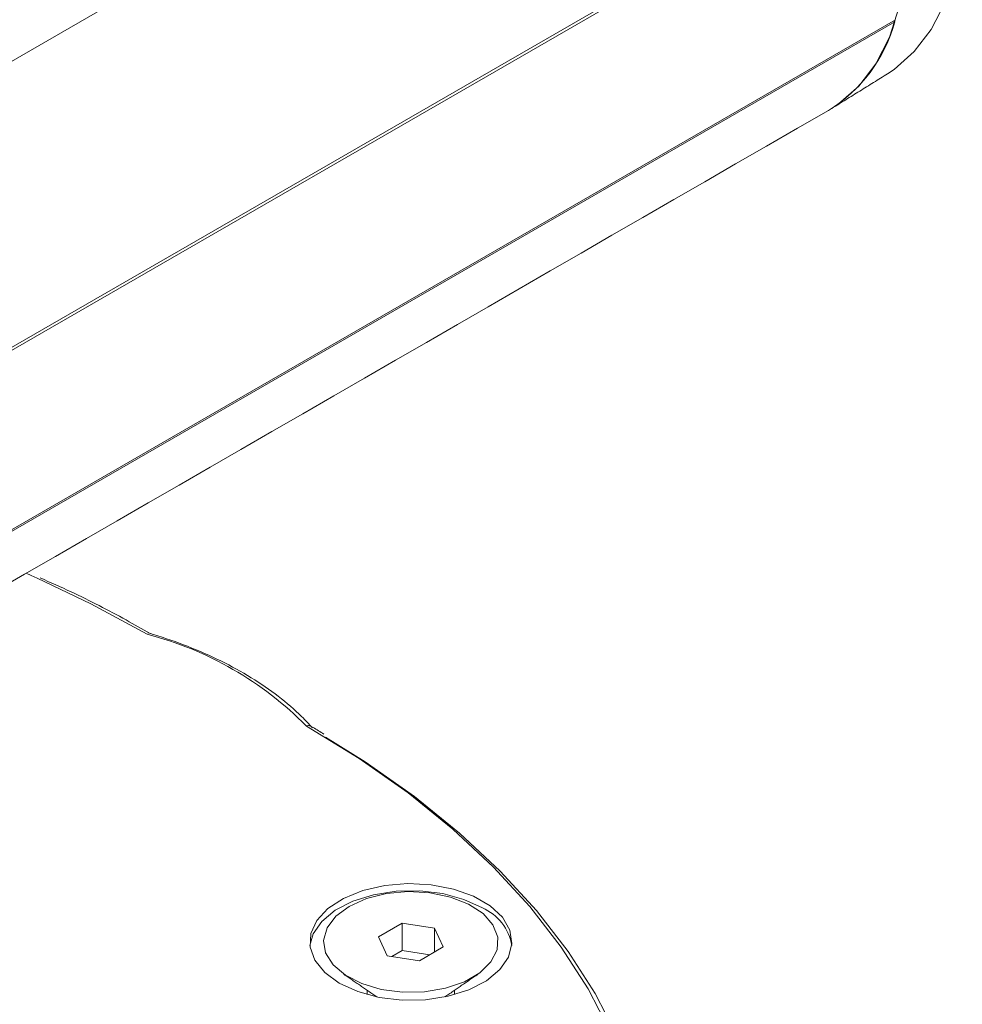
# Model space of a CAD drawing. Units: millimetres. Extents: x -4221 to 1719, y 1025 to 5225.
# Drawn here: x -1810 to -1777, y 2471 to 2505 of the extents above; entities that cross this region are included whole.
import ezdxf

# ---------------------------------------------------------------- set-up
doc = ezdxf.new("R2010")
doc.units = ezdxf.units.MM
doc.layers.get('0').update_dxf_attribs({"lineweight": 15})

msp = doc.modelspace()

# ---------------------------------------------------------------- linework, layer by layer
at = {"color": 7, "linetype": 'Continuous', "lineweight": 15}
for p, q in [((-2871.033, 1890.529), (-1783.081, 2518.59)), ((-2867.406, 1882.785), (-1779.455, 2510.846)), ((-1779.433, 2510.752), (-2867.384, 1882.691)), ((-2867.406, 1876.457), (-1779.455, 2504.518)), ((-1779.433, 2504.587), (-2867.384, 1876.526)), ((-1779.455, 2504.518), (-1779.504, 2504.546)), ((-1796.389, 2473.521), (-1797.205, 2473.05)), ((-1795.273, 2473.349), (-1796.389, 2473.521)), ((-1796.389, 2472.582), (-1796.389, 2473.521)), ((-1797.205, 2473.05), (-1796.906, 2472.406)), ((-1794.974, 2472.705), (-1795.273, 2473.349)), ((-1795.273, 2472.532), (-1795.273, 2473.349)), ((-1795.79, 2472.233), (-1794.974, 2472.705)), ((-1796.906, 2472.406), (-1795.79, 2472.233)), ((-1796.389, 2472.582), (-1796.739, 2472.38)), ((-1795.44, 2472.436), (-1796.389, 2472.582))]:
    msp.add_line(p, q, dxfattribs=at)
at = {"color": 7, "linetype": 'Continuous', "lineweight": 15, "flags": 128}
for points in [[(-1783.081, 2518.59), (-1782.192, 2517.285), (-1781.394, 2515.912), (-1780.697, 2514.493), (-1780.112, 2513.049), (-1779.647, 2511.6), (-1779.311, 2510.169), (-1779.107, 2508.776), (-1779.039, 2507.442), (-1779.107, 2506.187), (-1779.311, 2505.03), (-1779.647, 2503.987), (-1780.112, 2503.074), (-1780.697, 2502.305), (-1781.394, 2501.691), (-1781.742, 2501.467)], [(-1779.71, 2502.726), (-1779.483, 2502.877), (-1778.789, 2503.488), (-1778.208, 2504.253), (-1777.746, 2505.161), (-1777.411, 2506.198), (-1777.208, 2507.349), (-1777.14, 2508.597), (-1777.157, 2509.236)], [(-1808.927, 2485.383), (-1809.136, 2485.476), (-1809.309, 2485.553)], [(-1805.151, 2483.458), (-1807.085, 2484.506), (-1808.927, 2485.383)], [(-1788.661, 2468.306), (-1789.245, 2469.8), (-1789.999, 2471.267), (-1790.92, 2472.703), (-1792.005, 2474.1), (-1793.247, 2475.453), (-1794.643, 2476.755), (-1796.185, 2478), (-1797.867, 2479.184), (-1799.681, 2480.301)], [(-1799.021, 2479.92), (-1797.656, 2479.065), (-1795.968, 2477.875), (-1794.42, 2476.623), (-1793.02, 2475.315), (-1791.773, 2473.956), (-1790.684, 2472.552), (-1789.759, 2471.109), (-1789.002, 2469.635), (-1788.416, 2468.134)], [(-1798.548, 2471.458), (-1797.915, 2471.169), (-1797.183, 2470.972), (-1796.392, 2470.878), (-1795.586, 2470.891), (-1794.806, 2471.012), (-1794.095, 2471.233), (-1793.492, 2471.543), (-1793.029, 2471.925), (-1792.731, 2472.358), (-1792.614, 2472.819), (-1792.684, 2473.283), (-1792.938, 2473.726), (-1793.362, 2474.122), (-1793.933, 2474.452), (-1794.62, 2474.696), (-1795.386, 2474.843), (-1796.191, 2474.884), (-1796.989, 2474.816), (-1797.74, 2474.644), (-1798.401, 2474.377), (-1798.938, 2474.029), (-1799.321, 2473.618), (-1799.53, 2473.168), (-1799.553, 2472.702), (-1799.39, 2472.246), (-1799.049, 2471.824), (-1798.548, 2471.458)], [(-1799.56, 2472.755), (-1799.448, 2473.152), (-1799.15, 2473.585), (-1798.687, 2473.967), (-1798.084, 2474.276), (-1797.373, 2474.498), (-1796.593, 2474.618), (-1795.786, 2474.632), (-1794.996, 2474.538), (-1794.264, 2474.341), (-1793.631, 2474.052)], [(-1798.211, 2474.102), (-1798.672, 2473.759), (-1798.97, 2473.36), (-1799.088, 2472.932), (-1799.017, 2472.499), (-1798.763, 2472.091), (-1798.34, 2471.732), (-1797.776, 2471.445), (-1797.106, 2471.248), (-1796.372, 2471.153), (-1795.62, 2471.167), (-1794.898, 2471.288), (-1794.251, 2471.509), (-1793.719, 2471.816), (-1793.336, 2472.189), (-1793.126, 2472.606), (-1793.103, 2473.04), (-1793.267, 2473.464), (-1793.608, 2473.851), (-1794.105, 2474.176), (-1794.727, 2474.42), (-1795.435, 2474.567), (-1796.184, 2474.608), (-1796.926, 2474.54), (-1797.617, 2474.368), (-1798.211, 2474.102)]]:
    msp.add_lwpolyline(points, dxfattribs=at)
at = {"color": 7, "linetype": 'Continuous', "lineweight": 15}
for centre, radius, start, end in [((-1784.495, 2505.914), 5.23, 301.7635, 344.5247), ((-1808.132, 2471.978), 11.861, 44.5622, 75.4432), ((-1794.337, 2472.458), 1.743, 9.811, 66.1157)]:
    msp.add_arc(centre, radius, start, end, dxfattribs=at)
for points in [[(-1781.622, 2501.539), (-1779.71, 2502.726)], [(-2869.693, 1873.406), (-1781.742, 2501.467)], [(-1798.388, 2471.764), (-1797.258, 2470.987)], [(-1794.921, 2470.987), (-1793.791, 2471.764)], [(-1797.589, 2471.215), (-1797.589, 2471.066)], [(-1794.589, 2471.066), (-1794.589, 2471.215)]]:
    msp.add_open_spline(points, degree=1, dxfattribs=at)
for points, knots in [([(-1805.047, 2483.48), (-1805.321, 2483.637), (-1806.196, 2484.135), (-1807.446, 2484.783), (-1808.472, 2485.237), (-1808.829, 2485.395)], [0, 0, 0, 0, 0.229952, 0.731409, 1, 1, 1, 1]), ([(-1799.473, 2480.238), (-1799.593, 2480.369), (-1799.943, 2480.746), (-1800.626, 2481.334), (-1801.555, 2481.975), (-1802.6, 2482.55), (-1803.728, 2483.046), (-1804.59, 2483.347), (-1805.058, 2483.487), (-1805.122, 2483.506)], [0, 0, 0, 0, 0.093895, 0.271268, 0.448924, 0.626746, 0.804577, 0.973019, 1, 1, 1, 1]), ([(-1799.539, 2480.3), (-1799.55, 2480.306), (-1799.579, 2480.321), (-1799.63, 2480.318), (-1799.666, 2480.307), (-1799.68, 2480.301), (-1799.681, 2480.301)], [0, 0, 0, 0, 0.307123, 0.736203, 0.97923, 1, 1, 1, 1]), ([(-1799.083, 2480.026), (-1799.203, 2480.101), (-1799.351, 2480.195), (-1799.507, 2480.285), (-1799.537, 2480.302)], [0, 0, 0, 0, 0.806995, 1, 1, 1, 1])]:
    msp.add_open_spline(points, degree=3, knots=knots, dxfattribs=at)

doc.saveas('drawing.dxf')
